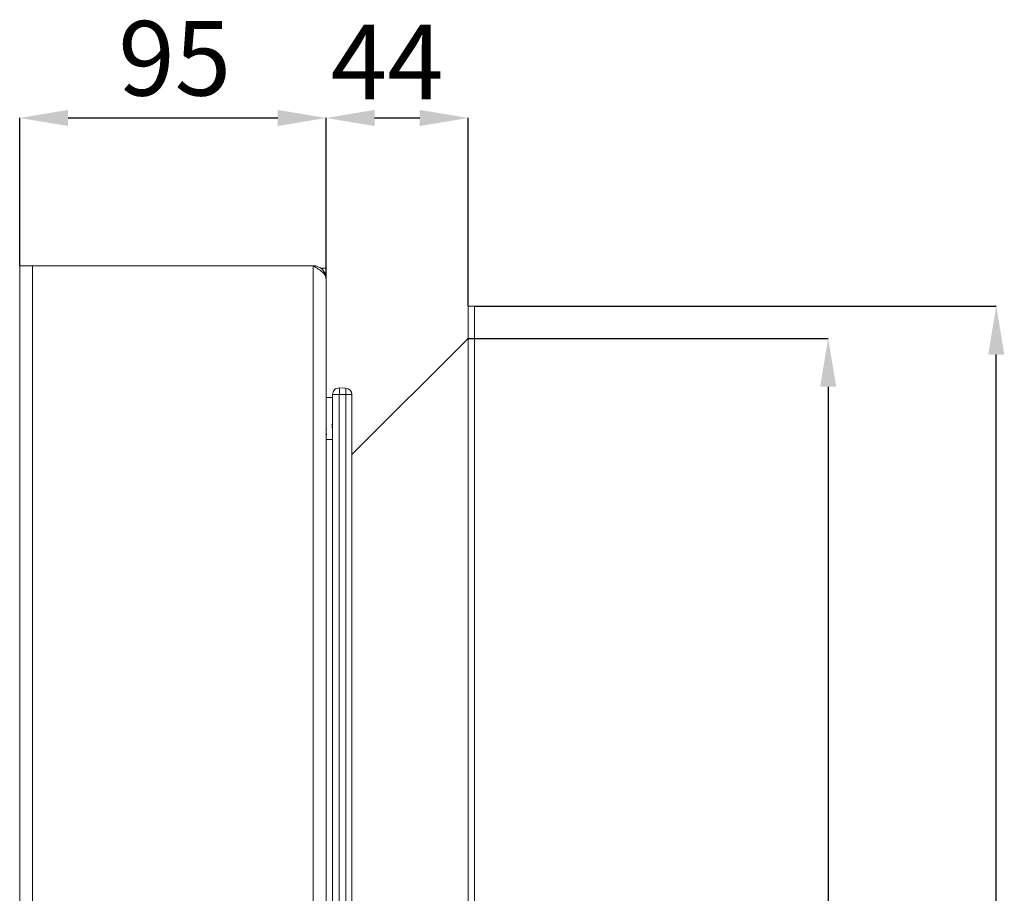
# Model space of a CAD drawing. Units: millimetres. Extents: x 399 to 2151, y 77 to 2026.
# Drawn here: x 1846 to 2151, y 1631 to 1902 of the extents above; entities that cross this region are included whole.
import ezdxf

# ---------------------------------------------------------------- set-up
doc = ezdxf.new("R2010")
doc.units = ezdxf.units.MM
doc.header["$LTSCALE"] = 5
doc.header["$PDSIZE"] = -1
doc.layers.add('LAYER14', color=30, linetype='Continuous')
doc.layers.add('SLD-0', color=7, linetype='Continuous')
doc.styles.add('SLDTEXTSTYLE2', font='arial.ttf', dxfattribs={"width": 0.948})
doc.styles.get("Standard").update_dxf_attribs({"font": 'arial.ttf'})
doc.dimstyles.new('SLDDIMSTYLE0', dxfattribs={"dimtxt": 23.114868, "dimasz": 15, "dimexe": 0, "dimexo": 0.0625, "dimgap": 5.778717, "dimtad": 1, "dimdec": 0, "dimrnd": 1e-09, "dimzin": 12, "dimdsep": 46, "dimtxsty": 'SLDTEXTSTYLE2', "dimsah": 1, "dimcen": 0.09, "dimadec": 0, "dimazin": 3, "dimtfac": 1, "dimtdec": 0, "dimtofl": 0, "dimtmove": 0, "dimatfit": 3, "dimfxl": 1, "dimfrac": 2, "dimtolj": 1, "dimtzin": 12, "dimarcsym": 0})
doc.dimstyles.new('SLDDIMSTYLE1', dxfattribs={"dimtxt": 23.114868, "dimasz": 15, "dimexe": 0, "dimexo": 0.0625, "dimgap": 5.778717, "dimtad": 1, "dimdec": 0, "dimrnd": 1e-09, "dimzin": 12, "dimdsep": 46, "dimtxsty": 'SLDTEXTSTYLE2', "dimsah": 1, "dimcen": 0.09, "dimadec": 0, "dimazin": 3, "dimtfac": 1, "dimtdec": 0, "dimtmove": 0, "dimatfit": 0, "dimfxl": 1, "dimfrac": 2, "dimtolj": 1, "dimtzin": 12, "dimarcsym": 0})

# ---------------------------------------------------------------- blocks, each defined once
blk = doc.blocks.new('_D_7')
at = {"layer": 'Defpoints', "color": 0, "transparency": 16777216}
for p in [(1984.6, 1803.45), (1984.6, 1323.45), (2096.21, 1323.45)]:
    blk.add_point(p, dxfattribs=at)
at = {"layer": 'SLD-0', "color": 0, "lineweight": -2, "transparency": 16777216}
for p, q in [((1984.66, 1803.45), (2096.21, 1803.45)), ((2096.21, 1788.45), (2096.21, 1338.45)), ((1984.66, 1323.45), (2096.21, 1323.45))]:
    blk.add_line(p, q, dxfattribs=at)
at = {"layer": 'SLD-0', "color": 0, "transparency": 16777216}
for points in [[(2093.71, 1788.45), (2098.71, 1788.45), (2096.21, 1803.45)], [(2093.71, 1338.45), (2098.71, 1338.45), (2096.21, 1323.45)]]:
    blk.add_solid(points, dxfattribs=at)
at = {"layer": 'SLD-0', "color": 30, "lineweight": 18, "transparency": 16777216, "insert": (2066.82, 1564.24), "char_height": 23.115, "attachment_point": 2, "rotation": 90}
blk.add_mtext('\\A1;480', dxfattribs=at)
blk = doc.blocks.new('_D_12')
at = {"layer": 'Defpoints', "color": 0, "transparency": 16777216}
for p in [(1984.6, 1871.8), (1940.6, 1821.99), (1984.6, 1813.45)]:
    blk.add_point(p, dxfattribs=at)
at = {"layer": 'SLD-0', "color": 0, "lineweight": -2, "transparency": 16777216}
for p, q in [((1940.6, 1822.05), (1940.6, 1871.8)), ((1955.6, 1871.8), (1969.6, 1871.8)), ((1984.6, 1813.51), (1984.6, 1871.8))]:
    blk.add_line(p, q, dxfattribs=at)
at = {"layer": 'SLD-0', "color": 0, "transparency": 16777216}
for points in [[(1955.6, 1874.3), (1955.6, 1869.3), (1940.6, 1871.8)], [(1969.6, 1874.3), (1969.6, 1869.3), (1984.6, 1871.8)]]:
    blk.add_solid(points, dxfattribs=at)
at = {"layer": 'SLD-0', "color": 30, "lineweight": 18, "transparency": 16777216, "insert": (1959.51, 1900.7), "char_height": 23.115, "attachment_point": 2}
blk.add_mtext('\\A1;44', dxfattribs=at)
blk = doc.blocks.new('_D_13')
at = {"layer": 'Defpoints', "color": 0, "transparency": 16777216}
for p in [(1986.6, 1813.45), (2148.31, 1813.45), (1986.6, 1313.45)]:
    blk.add_point(p, dxfattribs=at)
at = {"layer": 'SLD-0', "color": 0, "lineweight": -2, "transparency": 16777216}
for p, q in [((1986.66, 1813.45), (2148.31, 1813.45)), ((2148.31, 1328.45), (2148.31, 1798.45)), ((1986.66, 1313.45), (2148.31, 1313.45))]:
    blk.add_line(p, q, dxfattribs=at)
at = {"layer": 'SLD-0', "color": 0, "transparency": 16777216}
for points in [[(2145.81, 1798.45), (2150.81, 1798.45), (2148.31, 1813.45)], [(2145.81, 1328.45), (2150.81, 1328.45), (2148.31, 1313.45)]]:
    blk.add_solid(points, dxfattribs=at)
at = {"layer": 'SLD-0', "color": 30, "lineweight": 18, "transparency": 16777216, "insert": (2118.93, 1564.24), "char_height": 23.115, "attachment_point": 2, "rotation": 90}
blk.add_mtext('\\A1;500', dxfattribs=at)
blk = doc.blocks.new('_D_17')
at = {"layer": 'Defpoints', "color": 0, "transparency": 16777216}
for p in [(1940.6, 1871.8), (1845.6, 1825.99), (1940.6, 1821.99)]:
    blk.add_point(p, dxfattribs=at)
at = {"layer": 'SLD-0', "color": 0, "lineweight": -2, "transparency": 16777216}
for p, q in [((1845.6, 1826.05), (1845.6, 1871.8)), ((1860.6, 1871.8), (1925.6, 1871.8)), ((1940.6, 1822.05), (1940.6, 1871.8))]:
    blk.add_line(p, q, dxfattribs=at)
at = {"layer": 'SLD-0', "color": 0, "transparency": 16777216}
for points in [[(1860.6, 1874.3), (1860.6, 1869.3), (1845.6, 1871.8)], [(1925.6, 1874.3), (1925.6, 1869.3), (1940.6, 1871.8)]]:
    blk.add_solid(points, dxfattribs=at)
at = {"layer": 'SLD-0', "color": 0, "lineweight": 18, "transparency": 16777216, "insert": (1893.66, 1901.86), "char_height": 23.115, "attachment_point": 2}
blk.add_mtext('\\A1;95', dxfattribs=at)

msp = doc.modelspace()

# ---------------------------------------------------------------- linework, layer by layer
at = {"color": 7, "linetype": 'Continuous', "lineweight": 18}
for p, q in [((1845.6, 1825.99), (1845.6, 1261.99)), ((1845.6, 1825.99), (1849.6, 1825.99)), ((1849.6, 1825.99), (1849.6, 1261.99)), ((1936.6, 1825.99), (1849.6, 1825.99)), ((1936.6, 1825.99), (1936.6, 1310.49)), ((1940.6, 1825.2), (1938.98, 1825.2)), ((1940.6, 1823.81), (1940.6, 1825.2)), ((1940.6, 1823.81), (1940.16, 1823.81)), ((1940.6, 1821.99), (1940.6, 1823.81)), ((1940.6, 1821.99), (1940.6, 1265.99)), ((1942.6, 1786.1), (1942.6, 1774.38)), ((1944.6, 1786.1), (1942.6, 1786.1)), ((1944.67, 1786.1), (1944.6, 1786.1)), ((1944.67, 1788.1), (1946.67, 1788.03)), ((1944.67, 1786.1), (1944.67, 1326.12)), ((1946.67, 1786.03), (1944.67, 1786.1)), ((1946.67, 1786.03), (1946.67, 1326.19)), ((1948.6, 1786.03), (1946.67, 1786.03)), ((1948.6, 1326.19), (1948.6, 1786.03)), ((1942.6, 1785.12), (1940.6, 1785.12)), ((1942.6, 1772.12), (1942.6, 1774.38)), ((1942.6, 1772.12), (1940.6, 1772.12)), ((1942.6, 1555.62), (1942.6, 1772.12))]:
    msp.add_line(p, q, dxfattribs=at)
for centre, radius, start, end in [((1936.6, 1821.99), 4, 0, 90), ((1944.6, 1786.1), 2, 88, 180), ((1930.33, 1787.1), 14.37, 356.0129, 3.9871), ((1932.33, 1787.03), 14.37, 356.0129, 3.9871), ((1946.6, 1786.03), 2, 0, 88)]:
    msp.add_arc(centre, radius, start, end, dxfattribs=at)
for points, knots in [([(1936.6, 1825.99), (1937.13, 1825.65), (1938.2, 1824.97), (1939.54, 1823.95), (1940.43, 1822.96), (1940.55, 1822.31), (1940.6, 1821.99)], [0, 0, 0, 0, 0.2546509, 0.5095426, 0.7644355, 1, 1, 1, 1]), ([(1942.6, 1777.5), (1942.59, 1777.25), (1942.59, 1776.93), (1942.38, 1776.63), (1942.33, 1776.56)], [0, 0, 0, 0, 0.767593, 1, 1, 1, 1])]:
    msp.add_open_spline(points, degree=3, knots=knots, dxfattribs=at)
at = {"color": 8, "linetype": 'Continuous', "lineweight": 18}
msp.add_open_spline([(1942.39, 1775.81), (1942.41, 1775.89), (1942.6, 1776.43), (1942.6, 1777.01), (1942.6, 1777.5)], degree=3, knots=[0, 0, 0, 0, 0.1485818, 1, 1, 1, 1], dxfattribs=at)
at = {"color": 7, "linetype": 'Continuous', "lineweight": 18}
msp.add_open_spline([(1940.67, 1773.5), (1940.66, 1773.76), (1940.65, 1774.28), (1940.64, 1774.94), (1940.65, 1775.41), (1940.66, 1775.47), (1940.67, 1775.5)], degree=3, dxfattribs=at)
at = {"layer": 'LAYER14', "linetype": 'Continuous', "lineweight": 18}
for p, q in [((1984.6, 1813.45), (1986.6, 1813.45)), ((1984.6, 1313.45), (1984.6, 1813.45)), ((1986.6, 1313.45), (1986.6, 1813.45)), ((1984.6, 1803.45), (1948.6, 1767.45))]:
    msp.add_line(p, q, dxfattribs=at)
at = {"layer": 'SLD-0', "lineweight": 18}
msp.add_point((1984.6, 1803.45), dxfattribs=at)

# ---------------------------------------------------------------- dimensions: what is measured, and where the dimension line sits
for base, p1, p2, angle, dimstyle, override, picture, middle in [((1940.6, 1871.8), (1845.6, 1825.99), (1940.6, 1821.99), 0, 'SLDDIMSTYLE0', {"dimtxsty": 'Standard'}, '_D_17', (1893.66, 1871.8)), ((1984.6, 1871.8), (1940.6, 1821.99), (1984.6, 1813.45), 0, 'SLDDIMSTYLE1', {"dimtxsty": 'Standard', "dimclrt": 30}, '_D_12', (1959.51, 1871.8)), ((2148.31, 1813.45), (1986.6, 1313.45), (1986.6, 1813.45), 90, 'SLDDIMSTYLE1', {"dimtxsty": 'Standard', "dimclrt": 30}, '_D_13', (2148.31, 1564.24)), ((2096.21, 1323.45), (1984.6, 1803.45), (1984.6, 1323.45), 90, 'SLDDIMSTYLE1', {"dimtxsty": 'Standard', "dimclrt": 30}, '_D_7', (2096.21, 1564.24))]:
    dim = msp.add_linear_dim(base=base, p1=p1, p2=p2, angle=angle, dimstyle=dimstyle, override=override, dxfattribs=at)
    dim.commit()
    dim.dimension.update_dxf_attribs({"geometry": picture, "text_midpoint": middle, "dimtype": 160})

doc.saveas('drawing.dxf')
